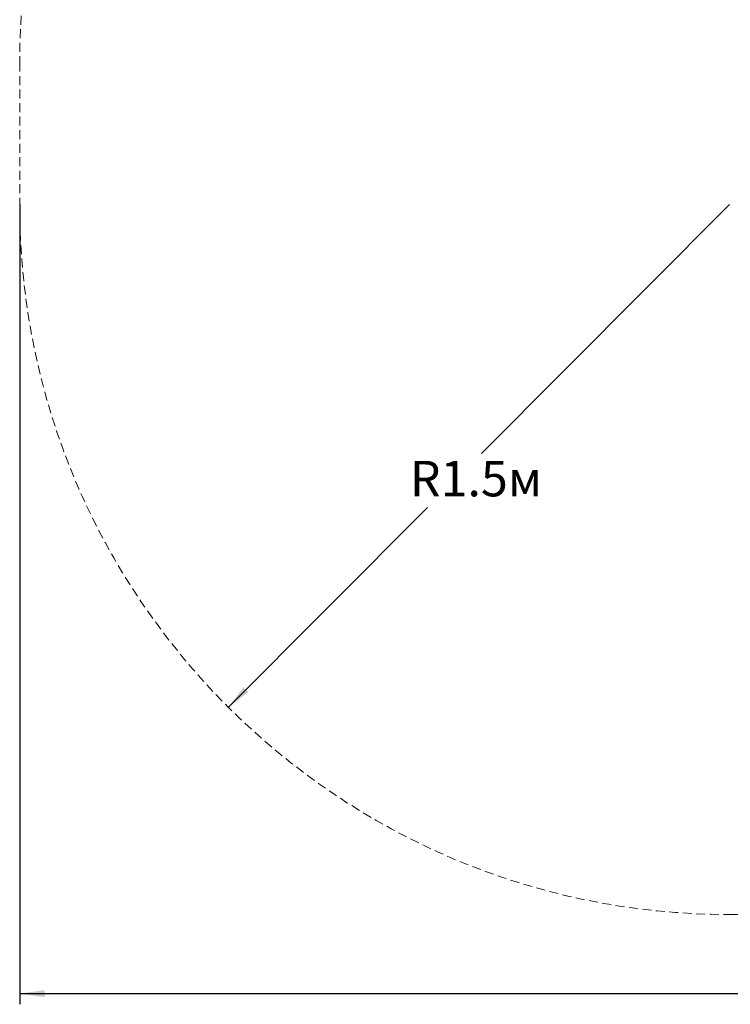
# Model space of a CAD drawing. Units: millimetres. Extents: x 76 to 399, y 26 to 280.
# Drawn here: x 76 to 176, y 26 to 165 of the extents above; entities that cross this region are included whole.
import ezdxf

# ---------------------------------------------------------------- set-up
doc = ezdxf.new("R2010")
doc.units = ezdxf.units.MM
doc.linetypes.add('SLD-Сплошная', pattern=[0])
doc.linetypes.add('SLD-Штриховая', pattern=[1.905, 1.27, -0.635])
doc.layers.add('ОСЕВЫЕ', color=7, linetype='SLD-Сплошная')
doc.styles.add('SLDTEXTSTYLE2', font='txt')
doc.styles.add('SLDTEXTSTYLE3', font='GOST2304A.ttf', dxfattribs={"bigfont": 'bigfont'})
doc.dimstyles.new('SLDDIMSTYLE0', dxfattribs={"dimtxt": 5, "dimasz": 3.5, "dimexe": 0, "dimexo": 0.0625, "dimgap": 1.25, "dimtad": 2, "dimdec": 0, "dimlfac": 15, "dimrnd": 1e-09, "dimzin": 12, "dimdsep": 46, "dimtxsty": 'SLDTEXTSTYLE2', "dimsah": 1, "dimcen": 0.09, "dimadec": 0, "dimazin": 3, "dimtfac": 1, "dimtofl": 0, "dimtmove": 0, "dimatfit": 3, "dimfxl": 1, "dimfrac": 2, "dimtolj": 1, "dimtzin": 12, "dimarcsym": 0})
doc.dimstyles.new('SLDDIMSTYLE1', dxfattribs={"dimtxt": 5, "dimasz": 3.5, "dimexe": 0, "dimexo": 0.0625, "dimgap": 1.25, "dimtad": 0, "dimtih": 1, "dimtoh": 1, "dimdec": 0, "dimlfac": 15, "dimrnd": 1e-09, "dimzin": 12, "dimdsep": 46, "dimtxsty": 'SLDTEXTSTYLE2', "dimsah": 1, "dimcen": 0, "dimadec": 0, "dimazin": 3, "dimtfac": 1, "dimtofl": 0, "dimtmove": 0, "dimatfit": 3, "dimfxl": 1, "dimfrac": 2, "dimtolj": 1, "dimtzin": 12, "dimarcsym": 0})

# ---------------------------------------------------------------- blocks, each defined once
blk = doc.blocks.new('_D')
at = {"layer": 'ОСЕВЫЕ', "color": 7, "transparency": 16777216}
for p, q in [((75.97, 138.59), (75.97, 25.95)), ((375.97, 138.59), (375.97, 25.95)), ((75.97, 27.45), (375.97, 27.45))]:
    blk.add_line(p, q, dxfattribs=at)
for points in [[(75.97, 27.45), (79.47, 26.95), (79.47, 27.95)], [(375.97, 27.45), (372.47, 27.95), (372.47, 26.95)]]:
    blk.add_solid(points, dxfattribs=at)
at = {"layer": 'ОСЕВЫЕ', "color": 7, "transparency": 16777216, "insert": (221.6, 34.04), "char_height": 5, "attachment_point": 1, "style": 'SLDTEXTSTYLE3'}
blk.add_mtext('4.5м', dxfattribs=at)
blk = doc.blocks.new('_D_2')
at = {"layer": 'ОСЕВЫЕ', "color": 7, "transparency": 16777216}
for p, q in [((175.97, 138.59), (141, 103.53)), ((105.36, 67.78), (133.39, 95.9))]:
    blk.add_line(p, q, dxfattribs=at)
blk.add_solid([(105.36, 67.78), (108.18, 69.91), (107.47, 70.61)], dxfattribs=at)
at = {"layer": 'ОСЕВЫЕ', "color": 7, "transparency": 16777216, "insert": (130.92, 102.49), "char_height": 5, "attachment_point": 1, "style": 'SLDTEXTSTYLE3'}
blk.add_mtext('R1.5м', dxfattribs=at)

msp = doc.modelspace()

# ---------------------------------------------------------------- linework, layer by layer
at = {"layer": 'ОСЕВЫЕ', "color": 7, "linetype": 'SLD-Штриховая', "lineweight": 18}
for p, q in [((75.966, 158.592), (75.966, 138.592)), ((175.966, 38.592), (275.966, 38.592))]:
    msp.add_line(p, q, dxfattribs=at)
for centre, start, end in [((175.966, 158.592), 90, 180), ((175.966, 138.592), 180, 270)]:
    msp.add_arc(centre, 100, start, end, dxfattribs=at)

# ---------------------------------------------------------------- dimensions: what is measured, and where the dimension line sits
at = {"layer": 'ОСЕВЫЕ', "color": 7}
dim = msp.add_linear_dim(base=(375.966, 27.446), p1=(75.966, 138.592), p2=(375.966, 138.592), angle=0, dimstyle='SLDDIMSTYLE0', dxfattribs=at)
dim.commit()
dim.dimension.update_dxf_attribs({"geometry": '_D', "text_midpoint": (226.811, 27.446), "dimtype": 160})
dim = msp.add_radius_dim(center=(175.966, 138.592), mpoint=(105.355, 67.781), dimstyle='SLDDIMSTYLE1', dxfattribs=at)
dim.commit()
dim.dimension.update_dxf_attribs({"geometry": '_D_2', "text_midpoint": (137.198, 99.714), "dimtype": 164})

doc.saveas('drawing.dxf')
